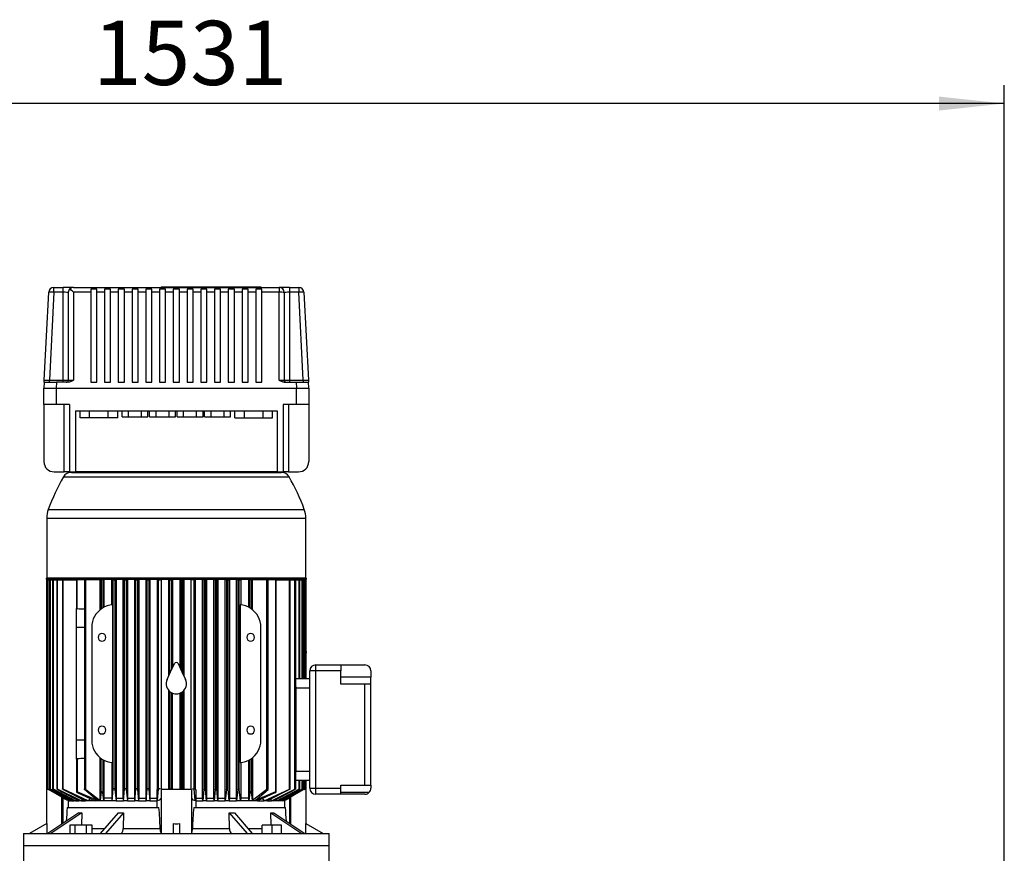
# Model space of a CAD drawing. Units: millimetres. Extents: x 4 to 416, y 4 to 293.
# Drawn here: x 246 to 300, y 114 to 160 of the extents above; entities that cross this region are included whole.
import ezdxf

# ---------------------------------------------------------------- set-up
doc = ezdxf.new("R2010")
doc.units = ezdxf.units.MM
doc.layers.add('SETHIGH', color=7, linetype='Continuous')
doc.styles.add('SLDTEXTSTYLE0', font='TXT', dxfattribs={"width": 0.75})
doc.dimstyles.new('SLDDIMSTYLE0', dxfattribs={"dimtxt": 3.5, "dimasz": 3.556, "dimexe": 0, "dimexo": 0.0625, "dimgap": 0.875, "dimtad": 1, "dimdec": 0, "dimlfac": 18, "dimrnd": 1e-09, "dimzin": 12, "dimdsep": 46, "dimtxsty": 'SLDTEXTSTYLE0', "dimsah": 1, "dimcen": 0.09, "dimadec": 0, "dimazin": 3, "dimtfac": 1, "dimtdec": 0, "dimtofl": 0, "dimtmove": 0, "dimatfit": 3, "dimfxl": 0, "dimfrac": 2, "dimtolj": 1, "dimtzin": 12, "dimarcsym": 0})

# ---------------------------------------------------------------- blocks, each defined once
blk = doc.blocks.new('_D_6')
at = {"layer": 'SETHIGH'}
for p, q in [((214.744, 78.577), (214.744, 155.941)), ((299.772, 106.201), (299.772, 155.941)), ((299.772, 154.941), (214.744, 154.941))]:
    blk.add_line(p, q, dxfattribs=at)
for points in [[(214.744, 154.941), (218.3, 154.56), (218.3, 155.322)], [(299.772, 154.941), (296.216, 155.322), (296.216, 154.56)]]:
    blk.add_solid(points, dxfattribs=at)
at = {"layer": 'SETHIGH', "insert": (250.073, 159.453), "char_height": 3.5, "attachment_point": 1, "style": 'SLDTEXTSTYLE0'}
blk.add_mtext('1531', dxfattribs=at)

msp = doc.modelspace()

# ---------------------------------------------------------------- linework, layer by layer
at = {"color": 7, "linetype": 'Continuous', "lineweight": 25}
for p, q in [((247.416, 139.849), (247.659, 144.647)), ((247.936, 144.647), (247.694, 139.849)), ((247.936, 144.647), (247.936, 144.91)), ((247.936, 144.91), (248.45, 144.91)), ((248.45, 144.647), (247.936, 144.647)), ((248.45, 144.647), (248.45, 144.91)), ((249.005, 144.91), (248.45, 144.91)), ((248.45, 139.849), (248.45, 144.647)), ((248.728, 139.855), (248.728, 144.633)), ((249.005, 144.91), (260.228, 144.91)), ((249.005, 144.647), (249.005, 139.849)), ((249.95, 144.647), (249.005, 144.647)), ((250.283, 144.816), (249.95, 144.816)), ((249.95, 144.816), (249.95, 144.647)), ((249.95, 144.647), (249.95, 139.744)), ((250.283, 144.647), (250.283, 144.816)), ((250.283, 139.744), (250.283, 144.647)), ((250.7, 144.647), (250.283, 144.647)), ((251.033, 144.816), (250.7, 144.816)), ((250.7, 144.816), (250.7, 144.647)), ((250.7, 144.647), (250.7, 139.744)), ((251.033, 144.647), (251.033, 144.816)), ((251.033, 139.744), (251.033, 144.647)), ((251.45, 144.647), (251.033, 144.647)), ((251.783, 144.816), (251.45, 144.816)), ((251.45, 144.816), (251.45, 144.647)), ((251.45, 144.647), (251.45, 139.744)), ((251.783, 144.647), (251.783, 144.816)), ((251.783, 139.744), (251.783, 144.647)), ((252.2, 144.647), (251.783, 144.647)), ((252.533, 144.816), (252.2, 144.816)), ((252.2, 144.816), (252.2, 144.647)), ((252.2, 144.647), (252.2, 139.744)), ((252.533, 144.647), (252.533, 144.816)), ((252.533, 139.744), (252.533, 144.647)), ((252.95, 144.647), (252.533, 144.647)), ((253.283, 144.816), (252.95, 144.816)), ((252.95, 144.816), (252.95, 144.647)), ((252.95, 144.647), (252.95, 139.744)), ((253.283, 144.647), (253.283, 144.816)), ((253.283, 139.744), (253.283, 144.647)), ((253.7, 144.647), (253.283, 144.647)), ((254.033, 144.816), (253.7, 144.816)), ((253.7, 144.816), (253.7, 144.647)), ((253.7, 144.647), (253.7, 139.744)), ((253.783, 144.938), (253.783, 144.91)), ((253.783, 144.938), (259.228, 144.938)), ((254.033, 144.647), (254.033, 144.816)), ((254.033, 139.744), (254.033, 144.647)), ((254.45, 144.647), (254.033, 144.647)), ((254.351, 144.941), (254.351, 144.938)), ((254.351, 144.941), (256.735, 144.941)), ((254.783, 144.816), (254.45, 144.816)), ((254.45, 144.816), (254.45, 144.647)), ((254.45, 144.647), (254.45, 139.744)), ((254.783, 144.647), (254.783, 144.816)), ((254.783, 139.744), (254.783, 144.647)), ((255.2, 144.647), (254.783, 144.647)), ((255.533, 144.816), (255.2, 144.816)), ((255.2, 144.816), (255.2, 144.647)), ((255.2, 144.647), (255.2, 139.744)), ((255.533, 144.647), (255.533, 144.816)), ((255.533, 139.744), (255.533, 144.647)), ((255.95, 144.647), (255.533, 144.647)), ((256.283, 144.816), (255.95, 144.816)), ((255.95, 144.816), (255.95, 144.647)), ((255.95, 144.647), (255.95, 139.744)), ((256.283, 144.647), (256.283, 144.816)), ((256.283, 139.744), (256.283, 144.647)), ((256.7, 144.647), (256.283, 144.647)), ((257.033, 144.816), (256.7, 144.816)), ((256.7, 144.816), (256.7, 144.647)), ((256.7, 144.647), (256.7, 139.744)), ((256.735, 144.941), (256.735, 144.938)), ((257.033, 144.647), (257.033, 144.816)), ((257.033, 139.744), (257.033, 144.647)), ((257.45, 144.647), (257.033, 144.647)), ((257.783, 144.816), (257.45, 144.816)), ((257.45, 144.816), (257.45, 144.647)), ((257.45, 144.647), (257.45, 139.744)), ((257.783, 144.647), (257.783, 144.816)), ((257.783, 139.744), (257.783, 144.647)), ((258.2, 144.647), (257.783, 144.647)), ((258.533, 144.816), (258.2, 144.816)), ((258.2, 144.816), (258.2, 144.647)), ((258.2, 144.647), (258.2, 139.744)), ((258.533, 144.647), (258.533, 144.816)), ((258.533, 139.744), (258.533, 144.647)), ((258.95, 144.647), (258.533, 144.647)), ((259.283, 144.816), (258.95, 144.816)), ((258.95, 144.816), (258.95, 144.647)), ((258.95, 144.647), (258.95, 139.744)), ((259.228, 144.938), (259.228, 144.91)), ((259.283, 144.647), (259.283, 144.816)), ((259.283, 139.744), (259.283, 144.647)), ((260.228, 144.647), (259.283, 144.647)), ((260.228, 144.91), (260.228, 144.647)), ((260.783, 144.91), (260.228, 144.91)), ((260.228, 139.849), (260.228, 144.647)), ((260.505, 144.633), (260.505, 139.855)), ((260.783, 144.91), (260.783, 144.647)), ((260.783, 144.91), (261.297, 144.91)), ((260.783, 144.647), (260.783, 139.849)), ((261.297, 144.647), (260.783, 144.647)), ((261.297, 144.91), (261.297, 144.647)), ((261.539, 139.849), (261.297, 144.647)), ((261.574, 144.647), (261.817, 139.849)), ((247.411, 139.744), (247.394, 139.41)), ((247.694, 139.744), (247.694, 139.849)), ((247.694, 139.849), (248.45, 139.849)), ((248.077, 139.744), (248.061, 139.41)), ((248.739, 139.744), (248.077, 139.744)), ((248.45, 139.744), (248.45, 139.849)), ((249.95, 139.744), (250.283, 139.744)), ((250.7, 139.744), (251.033, 139.744)), ((251.45, 139.744), (251.783, 139.744)), ((252.2, 139.744), (252.533, 139.744)), ((252.95, 139.744), (253.283, 139.744)), ((253.7, 139.744), (254.033, 139.744)), ((254.45, 139.744), (254.783, 139.744)), ((255.2, 139.744), (255.533, 139.744)), ((255.95, 139.744), (256.283, 139.744)), ((256.7, 139.744), (257.033, 139.744)), ((257.45, 139.744), (257.783, 139.744)), ((258.2, 139.744), (258.533, 139.744)), ((258.95, 139.744), (259.283, 139.744)), ((260.494, 139.744), (261.156, 139.744)), ((260.783, 139.849), (260.783, 139.744)), ((260.783, 139.849), (261.539, 139.849)), ((261.156, 139.744), (261.172, 139.41)), ((261.539, 139.849), (261.539, 139.744)), ((261.839, 139.41), (261.822, 139.744)), ((247.394, 138.521), (247.394, 139.41)), ((248.061, 139.41), (261.172, 139.41)), ((248.061, 139.41), (248.061, 138.521)), ((261.172, 138.521), (261.172, 139.41)), ((261.839, 139.41), (261.839, 138.521)), ((248.061, 138.521), (247.394, 138.521)), ((247.394, 138.521), (247.394, 135.41)), ((248.783, 138.521), (248.061, 138.521)), ((248.505, 134.855), (248.505, 138.521)), ((248.783, 138.521), (248.783, 134.855)), ((249.117, 138.188), (260.117, 138.188)), ((249.117, 138.188), (249.117, 134.855)), ((249.368, 137.799), (249.368, 138.188)), ((249.881, 137.799), (249.881, 138.188)), ((250.908, 137.799), (250.908, 138.188)), ((251.421, 137.799), (251.421, 138.188)), ((251.661, 137.855), (251.661, 138.188)), ((252.014, 137.855), (252.014, 138.188)), ((252.719, 137.855), (252.719, 138.188)), ((253.072, 137.855), (253.072, 138.188)), ((253.161, 137.855), (253.161, 138.188)), ((253.514, 137.855), (253.514, 138.188)), ((254.219, 137.855), (254.219, 138.188)), ((254.572, 137.855), (254.572, 138.188)), ((254.661, 137.855), (254.661, 138.188)), ((255.014, 137.855), (255.014, 138.188)), ((255.719, 137.855), (255.719, 138.188)), ((256.072, 137.855), (256.072, 138.188)), ((256.161, 137.855), (256.161, 138.188)), ((256.514, 137.855), (256.514, 138.188)), ((257.219, 137.855), (257.219, 138.188)), ((257.572, 137.855), (257.572, 138.188)), ((257.812, 137.799), (257.812, 138.188)), ((258.326, 137.799), (258.326, 138.188)), ((259.352, 137.799), (259.352, 138.188)), ((259.865, 137.799), (259.865, 138.188)), ((260.117, 138.188), (260.117, 134.855)), ((261.172, 138.521), (260.45, 138.521)), ((260.45, 138.521), (260.45, 134.855)), ((260.728, 138.521), (260.728, 134.855)), ((261.839, 138.521), (261.172, 138.521)), ((261.839, 138.521), (261.839, 135.41)), ((249.881, 137.799), (249.368, 137.799)), ((250.908, 137.799), (249.881, 137.799)), ((251.421, 137.799), (250.908, 137.799)), ((251.661, 137.855), (252.014, 137.855)), ((252.014, 137.855), (252.719, 137.855)), ((252.719, 137.855), (253.072, 137.855)), ((253.161, 137.855), (253.514, 137.855)), ((253.514, 137.855), (254.219, 137.855)), ((254.219, 137.855), (254.572, 137.855)), ((254.661, 137.855), (255.014, 137.855)), ((255.014, 137.855), (255.719, 137.855)), ((255.719, 137.855), (256.072, 137.855)), ((256.161, 137.855), (256.514, 137.855)), ((256.514, 137.855), (257.219, 137.855)), ((257.219, 137.855), (257.572, 137.855)), ((257.812, 137.799), (258.326, 137.799)), ((258.326, 137.799), (259.352, 137.799)), ((259.352, 137.799), (259.865, 137.799)), ((247.95, 134.855), (248.505, 134.855)), ((248.783, 134.855), (248.505, 134.855)), ((248.783, 134.855), (249.117, 134.855)), ((248.893, 134.827), (260.34, 134.827)), ((260.117, 134.855), (249.117, 134.855)), ((260.117, 134.855), (260.45, 134.855)), ((260.728, 134.855), (260.45, 134.855)), ((260.728, 134.855), (261.283, 134.855)), ((247.553, 132.328), (247.553, 129.071)), ((261.68, 129.071), (261.68, 132.328)), ((247.525, 129.044), (247.525, 128.994)), ((261.708, 129.044), (247.525, 129.044)), ((247.525, 128.994), (254.617, 128.994)), ((247.54, 128.966), (247.54, 117.568)), ((247.582, 128.966), (247.54, 128.966)), ((247.582, 117.545), (247.582, 128.966)), ((247.582, 128.966), (247.594, 128.966)), ((247.594, 128.966), (247.594, 117.568)), ((247.636, 128.966), (247.594, 128.966)), ((247.636, 117.547), (247.636, 128.966)), ((247.636, 128.966), (247.704, 128.966)), ((247.704, 128.966), (247.704, 117.567)), ((247.746, 128.966), (247.704, 128.966)), ((247.746, 117.549), (247.746, 128.966)), ((247.746, 128.966), (247.872, 128.966)), ((247.872, 128.966), (247.872, 117.566)), ((247.914, 128.966), (247.872, 128.966)), ((247.914, 117.551), (247.914, 128.966)), ((247.914, 128.966), (248.103, 128.966)), ((248.103, 128.966), (248.103, 117.566)), ((248.145, 128.966), (248.103, 128.966)), ((248.145, 117.554), (248.145, 128.966)), ((248.145, 128.966), (248.404, 128.966)), ((248.404, 128.966), (248.404, 117.564)), ((248.446, 128.966), (248.404, 128.966)), ((248.446, 117.556), (248.446, 128.966)), ((248.446, 128.966), (249.172, 128.966)), ((248.755, 128.994), (248.755, 128.966)), ((249.172, 128.966), (249.172, 127.407)), ((249.214, 128.966), (249.172, 128.966)), ((249.214, 127.377), (249.214, 128.966)), ((249.603, 128.966), (249.214, 128.966)), ((249.603, 128.966), (249.603, 117.554)), ((249.677, 128.966), (249.603, 128.966)), ((249.677, 117.537), (249.677, 128.966)), ((250.459, 128.966), (249.677, 128.966)), ((250.459, 127.333), (250.459, 128.966)), ((250.517, 128.966), (250.459, 128.966)), ((250.517, 128.966), (250.517, 127.377)), ((250.605, 128.966), (250.517, 128.966)), ((250.605, 128.966), (250.605, 127.435)), ((250.662, 128.966), (250.605, 128.966)), ((250.662, 128.966), (250.662, 127.466)), ((251.103, 127.598), (251.103, 128.966)), ((251.103, 128.966), (251.18, 128.966)), ((251.18, 117.556), (251.18, 128.966)), ((251.18, 128.966), (251.269, 128.966)), ((251.269, 128.966), (251.269, 117.531)), ((251.338, 128.966), (251.269, 128.966)), ((251.338, 128.966), (251.338, 117.049)), ((251.725, 117.049), (251.725, 128.966)), ((251.725, 128.966), (251.797, 128.966)), ((251.797, 128.966), (251.886, 128.966)), ((251.797, 117.554), (251.797, 128.966)), ((251.886, 128.966), (251.886, 117.533)), ((251.951, 128.966), (251.886, 128.966)), ((251.951, 128.966), (251.951, 117.049)), ((252.346, 117.049), (252.346, 128.966)), ((252.346, 128.966), (252.414, 128.966)), ((252.414, 128.966), (252.503, 128.966)), ((252.414, 117.551), (252.414, 128.966)), ((252.503, 128.966), (252.503, 117.536)), ((252.566, 128.966), (252.503, 128.966)), ((252.566, 128.966), (252.566, 117.049)), ((252.965, 117.049), (252.965, 128.966)), ((252.965, 128.966), (253.03, 128.966)), ((253.03, 128.966), (253.119, 128.966)), ((253.03, 117.549), (253.03, 128.966)), ((253.119, 128.966), (253.119, 117.538)), ((253.181, 128.966), (253.119, 128.966)), ((253.181, 128.966), (253.181, 117.049)), ((253.584, 117.521), (253.584, 128.966)), ((253.584, 128.966), (253.647, 128.966)), ((253.647, 117.547), (253.647, 128.966)), ((253.647, 128.966), (253.736, 128.966)), ((253.798, 128.966), (253.736, 128.966)), ((253.798, 128.966), (253.798, 117.521)), ((254.202, 123.724), (254.202, 128.966)), ((254.202, 128.966), (254.264, 128.966)), ((254.264, 128.966), (254.353, 128.966)), ((254.264, 123.857), (254.264, 128.966)), ((254.353, 128.966), (254.353, 124.048)), ((254.414, 128.966), (254.353, 128.966)), ((254.414, 128.966), (254.414, 124.18)), ((254.617, 128.994), (261.708, 128.994)), ((254.819, 124.18), (254.819, 128.966)), ((254.88, 128.966), (254.819, 128.966)), ((254.88, 128.966), (254.88, 124.048)), ((254.969, 128.966), (254.88, 128.966)), ((254.969, 123.857), (254.969, 128.966)), ((254.969, 128.966), (255.032, 128.966)), ((255.032, 128.966), (255.032, 123.724)), ((255.435, 117.521), (255.435, 128.966)), ((255.497, 128.966), (255.435, 128.966)), ((255.586, 128.966), (255.497, 128.966)), ((255.586, 117.547), (255.586, 128.966)), ((255.586, 128.966), (255.649, 128.966)), ((255.649, 128.966), (255.649, 117.521)), ((256.052, 117.049), (256.052, 128.966)), ((256.114, 128.966), (256.052, 128.966)), ((256.114, 128.966), (256.114, 117.538)), ((256.203, 128.966), (256.114, 128.966)), ((256.203, 117.549), (256.203, 128.966)), ((256.203, 128.966), (256.268, 128.966)), ((256.268, 128.966), (256.268, 117.049)), ((256.667, 117.049), (256.667, 128.966)), ((256.73, 128.966), (256.667, 128.966)), ((256.819, 128.966), (256.73, 128.966)), ((256.73, 128.966), (256.73, 117.536)), ((256.819, 117.551), (256.819, 128.966)), ((256.819, 128.966), (256.887, 128.966)), ((256.887, 128.966), (256.887, 117.049)), ((257.282, 117.049), (257.282, 128.966)), ((257.347, 128.966), (257.282, 128.966)), ((257.436, 128.966), (257.347, 128.966)), ((257.347, 128.966), (257.347, 117.533)), ((257.436, 117.554), (257.436, 128.966)), ((257.436, 128.966), (257.508, 128.966)), ((257.508, 128.966), (257.508, 117.049)), ((257.895, 117.049), (257.895, 128.966)), ((257.964, 128.966), (257.895, 128.966)), ((257.964, 128.966), (257.964, 117.531)), ((258.053, 128.966), (257.964, 128.966)), ((258.053, 117.556), (258.053, 128.966)), ((258.053, 128.966), (258.13, 128.966)), ((258.13, 128.966), (258.13, 127.598)), ((258.571, 127.466), (258.571, 128.966)), ((258.628, 128.966), (258.571, 128.966)), ((258.628, 127.435), (258.628, 128.966)), ((258.716, 128.966), (258.628, 128.966)), ((258.716, 127.377), (258.716, 128.966)), ((258.774, 128.966), (258.716, 128.966)), ((258.774, 127.333), (258.774, 128.966)), ((259.556, 128.966), (258.774, 128.966)), ((259.556, 117.537), (259.556, 128.966)), ((259.63, 128.966), (259.556, 128.966)), ((259.63, 117.554), (259.63, 128.966)), ((260.019, 128.966), (259.63, 128.966)), ((260.019, 128.966), (260.019, 117.394)), ((260.061, 128.966), (260.019, 128.966)), ((260.061, 117.398), (260.061, 128.966)), ((260.061, 128.966), (260.787, 128.966)), ((260.478, 128.966), (260.478, 128.994)), ((260.787, 117.556), (260.787, 128.966)), ((260.787, 128.966), (260.829, 128.966)), ((260.829, 117.564), (260.829, 128.966)), ((260.829, 128.966), (261.088, 128.966)), ((261.088, 117.554), (261.088, 128.966)), ((261.088, 128.966), (261.13, 128.966)), ((261.13, 123.127), (261.13, 128.966)), ((261.13, 128.966), (261.319, 128.966)), ((261.319, 123.577), (261.319, 128.966)), ((261.319, 128.966), (261.361, 128.966)), ((261.361, 123.577), (261.361, 128.966)), ((261.361, 128.966), (261.487, 128.966)), ((261.487, 123.577), (261.487, 128.966)), ((261.487, 128.966), (261.529, 128.966)), ((261.529, 123.577), (261.529, 128.966)), ((261.529, 128.966), (261.597, 128.966)), ((261.597, 123.577), (261.597, 128.966)), ((261.597, 128.966), (261.639, 128.966)), ((261.639, 123.577), (261.639, 128.966)), ((261.639, 128.966), (261.651, 128.966)), ((261.651, 126.08), (261.651, 128.966)), ((261.651, 128.966), (261.693, 128.966)), ((261.693, 126.175), (261.693, 128.966)), ((261.708, 128.994), (261.708, 129.044)), ((249.172, 126.383), (249.172, 127.407)), ((251.142, 127.602), (251.142, 118.997)), ((258.091, 127.602), (258.091, 118.997)), ((249.172, 120.216), (249.172, 126.383)), ((250.005, 126.383), (250.005, 120.216)), ((259.228, 120.216), (259.228, 126.383)), ((261.694, 126.684), (261.693, 126.684)), ((261.694, 126.62), (261.694, 126.684)), ((261.694, 126.175), (261.694, 126.62)), ((261.639, 126.078), (261.651, 126.08)), ((261.694, 125.756), (261.694, 126.175)), ((261.694, 125.059), (261.694, 125.756)), ((261.651, 123.577), (261.651, 125.092)), ((261.693, 123.577), (261.693, 125.059)), ((261.693, 124.966), (261.694, 124.966)), ((261.694, 125.059), (261.694, 124.966)), ((254.308, 123.953), (254.516, 124.398)), ((254.717, 124.398), (254.925, 123.953)), ((262.228, 124.229), (262.228, 124.327)), ((262.228, 124.327), (263.589, 124.327)), ((262.228, 123.994), (262.228, 124.229)), ((263.589, 124.327), (263.589, 123.994)), ((263.589, 124.327), (264.894, 124.327)), ((254.113, 123.534), (254.308, 123.953)), ((254.925, 123.953), (255.12, 123.534)), ((261.13, 123.577), (261.894, 123.577)), ((262.228, 123.994), (261.894, 123.994)), ((261.894, 117.605), (261.894, 123.994)), ((262.228, 117.605), (262.228, 123.994)), ((263.589, 123.994), (262.228, 123.994)), ((263.589, 123.275), (263.589, 123.994)), ((265.228, 123.664), (263.589, 123.664)), ((265.228, 123.994), (265.228, 123.664)), ((265.228, 123.275), (265.228, 123.664)), ((261.13, 123.127), (261.13, 123.077)), ((261.13, 123.077), (261.13, 118.521)), ((261.13, 123.077), (261.894, 123.077)), ((264.894, 123.275), (263.589, 123.275)), ((264.894, 117.768), (264.894, 123.275)), ((265.228, 123.275), (264.894, 123.275)), ((265.228, 117.768), (265.228, 123.275)), ((254.202, 117.521), (254.202, 122.93)), ((254.264, 117.545), (254.264, 122.87)), ((254.353, 117.543), (254.353, 122.81)), ((254.414, 117.521), (254.414, 122.782)), ((254.819, 117.521), (254.819, 122.782)), ((254.88, 122.81), (254.88, 117.543)), ((254.969, 117.545), (254.969, 122.87)), ((255.032, 122.93), (255.032, 117.521)), ((249.172, 119.192), (249.172, 120.216)), ((249.214, 119.222), (249.214, 117.394)), ((250.459, 116.931), (250.459, 119.266)), ((250.517, 117.394), (250.517, 119.222)), ((258.716, 117.394), (258.716, 119.222)), ((258.774, 119.266), (258.774, 116.931)), ((249.172, 119.192), (249.172, 117.398)), ((250.605, 119.164), (250.605, 117.363)), ((250.662, 119.133), (250.662, 117.049)), ((251.103, 119), (251.103, 117.049)), ((258.13, 119), (258.13, 117.049)), ((258.571, 117.049), (258.571, 119.133)), ((258.628, 117.363), (258.628, 119.164)), ((261.13, 118.471), (261.13, 118.521)), ((261.13, 118.521), (261.894, 118.521)), ((261.13, 117.566), (261.13, 118.471)), ((261.894, 118.021), (261.13, 118.021)), ((261.319, 117.551), (261.319, 118.021)), ((261.361, 117.566), (261.361, 118.021)), ((261.487, 117.549), (261.487, 118.021)), ((261.529, 117.567), (261.529, 118.021)), ((261.597, 117.547), (261.597, 118.021)), ((261.639, 117.567), (261.639, 118.021)), ((261.651, 117.545), (261.651, 118.021)), ((261.693, 117.568), (261.693, 118.021)), ((261.894, 117.605), (262.228, 117.605)), ((262.228, 117.605), (263.589, 117.605)), ((262.228, 117.369), (262.228, 117.605)), ((263.589, 117.768), (264.894, 117.768)), ((263.589, 117.605), (263.589, 117.768)), ((263.589, 117.271), (263.589, 117.605)), ((264.894, 117.768), (265.228, 117.768)), ((265.228, 117.768), (265.228, 117.605)), ((247.533, 117.521), (247.533, 115.662)), ((247.662, 117.521), (247.533, 117.521)), ((247.623, 117.521), (247.582, 117.545)), ((247.582, 117.543), (247.619, 117.521)), ((248.704, 116.943), (247.636, 117.547)), ((247.636, 117.54), (248.479, 117.054)), ((248.905, 116.91), (247.746, 117.549)), ((247.746, 117.538), (248.849, 116.91)), ((249.121, 116.91), (247.914, 117.551)), ((247.914, 117.536), (249.039, 116.91)), ((249.42, 116.91), (248.145, 117.554)), ((248.145, 117.533), (249.305, 116.91)), ((249.817, 116.91), (248.446, 117.556)), ((248.446, 117.531), (249.661, 116.91)), ((250.318, 116.931), (249.214, 117.394)), ((249.214, 117.363), (250.183, 116.91)), ((250.318, 116.931), (249.614, 117.537)), ((249.677, 117.537), (250.459, 116.931)), ((250.517, 117.394), (250.459, 116.931)), ((250.656, 116.91), (250.605, 117.363)), ((251.109, 116.91), (251.18, 117.556)), ((251.269, 117.531), (251.333, 116.91)), ((251.73, 116.91), (251.797, 117.554)), ((251.886, 117.533), (251.947, 116.91)), ((252.351, 116.91), (252.414, 117.551)), ((252.503, 117.536), (252.562, 116.91)), ((252.97, 116.91), (253.03, 117.549)), ((253.119, 117.538), (253.177, 116.91)), ((253.59, 117.521), (253.555, 117.521)), ((253.555, 117.521), (253.555, 116.549)), ((253.591, 116.943), (253.647, 117.547)), ((253.783, 117.521), (253.783, 115.139)), ((255.45, 117.521), (253.783, 117.521)), ((254.264, 117.545), (254.262, 117.521)), ((254.353, 117.543), (254.355, 117.521)), ((254.88, 117.543), (254.879, 117.521)), ((254.971, 117.521), (254.969, 117.545)), ((255.45, 117.521), (255.45, 115.139)), ((255.642, 116.943), (255.586, 117.547)), ((255.643, 117.521), (255.678, 117.521)), ((255.678, 117.521), (255.678, 116.549)), ((256.114, 117.538), (256.056, 116.91)), ((256.263, 116.91), (256.203, 117.549)), ((256.73, 117.536), (256.672, 116.91)), ((256.882, 116.91), (256.819, 117.551)), ((257.347, 117.533), (257.286, 116.91)), ((257.503, 116.91), (257.436, 117.554)), ((257.964, 117.531), (257.9, 116.91)), ((258.124, 116.91), (258.053, 117.556)), ((258.628, 117.363), (258.577, 116.91)), ((258.774, 116.931), (258.716, 117.394)), ((259.556, 117.537), (258.774, 116.931)), ((258.915, 116.931), (259.619, 117.537)), ((260.019, 117.394), (258.915, 116.931)), ((260.019, 117.363), (259.05, 116.91)), ((259.416, 116.91), (260.787, 117.556)), ((260.787, 117.531), (259.572, 116.91)), ((259.813, 116.91), (261.088, 117.554)), ((259.928, 116.91), (261.088, 117.533)), ((261.319, 117.551), (260.112, 116.91)), ((260.194, 116.91), (261.319, 117.536)), ((261.487, 117.549), (260.328, 116.91)), ((260.384, 116.91), (261.487, 117.538)), ((260.53, 116.943), (261.597, 117.547)), ((261.597, 117.54), (260.754, 117.054)), ((261.7, 117.521), (261.565, 117.521)), ((261.651, 117.545), (261.61, 117.521)), ((261.615, 117.521), (261.651, 117.543)), ((261.7, 115.662), (261.7, 117.521)), ((262.228, 117.271), (262.228, 117.369)), ((263.589, 117.271), (262.228, 117.271)), ((263.589, 117.379), (265.139, 117.379)), ((264.894, 117.271), (263.589, 117.271)), ((248.664, 116.549), (253.667, 116.549)), ((248.762, 116.91), (248.704, 116.943)), ((248.711, 116.989), (248.711, 116.549)), ((248.711, 116.921), (248.729, 116.91)), ((248.762, 116.91), (248.729, 116.91)), ((248.784, 116.947), (248.762, 116.91)), ((248.762, 116.91), (248.849, 116.91)), ((248.905, 116.91), (248.849, 116.91)), ((248.94, 116.965), (248.905, 116.91)), ((248.905, 116.91), (249.039, 116.91)), ((249.121, 116.91), (249.039, 116.91)), ((249.169, 116.983), (249.121, 116.91)), ((249.121, 116.91), (249.305, 116.91)), ((249.42, 116.91), (249.305, 116.91)), ((249.484, 117.001), (249.42, 116.91)), ((249.42, 116.91), (249.661, 116.91)), ((249.817, 116.91), (249.661, 116.91)), ((249.915, 117.036), (249.817, 116.91)), ((250.183, 116.91), (249.817, 116.91)), ((250.656, 116.91), (250.183, 116.91)), ((250.662, 117.049), (250.656, 116.91)), ((251.109, 116.91), (250.656, 116.91)), ((251.103, 117.049), (250.662, 117.049)), ((251.103, 117.049), (251.109, 116.91)), ((251.333, 116.91), (251.109, 116.91)), ((251.338, 117.049), (251.333, 116.91)), ((251.333, 116.91), (251.73, 116.91)), ((251.338, 117.049), (251.725, 117.049)), ((251.725, 117.049), (251.73, 116.91)), ((251.947, 116.91), (251.73, 116.91)), ((251.951, 117.049), (251.947, 116.91)), ((251.947, 116.91), (252.351, 116.91)), ((251.951, 117.049), (252.346, 117.049)), ((252.346, 117.049), (252.351, 116.91)), ((252.562, 116.91), (252.351, 116.91)), ((252.566, 117.049), (252.562, 116.91)), ((252.562, 116.91), (252.97, 116.91)), ((252.566, 117.049), (252.965, 117.049)), ((252.965, 117.049), (252.97, 116.91)), ((253.177, 116.91), (252.97, 116.91)), ((253.181, 117.049), (253.177, 116.91)), ((253.177, 116.91), (253.554, 116.91)), ((253.181, 117.049), (253.554, 117.049)), ((255.566, 116.549), (260.569, 116.549)), ((255.679, 117.049), (256.052, 117.049)), ((255.679, 116.91), (256.056, 116.91)), ((256.056, 116.91), (256.052, 117.049)), ((256.263, 116.91), (256.056, 116.91)), ((256.268, 117.049), (256.263, 116.91)), ((256.263, 116.91), (256.672, 116.91)), ((256.268, 117.049), (256.667, 117.049)), ((256.672, 116.91), (256.667, 117.049)), ((256.882, 116.91), (256.672, 116.91)), ((256.887, 117.049), (256.882, 116.91)), ((256.882, 116.91), (257.286, 116.91)), ((256.887, 117.049), (257.282, 117.049)), ((257.286, 116.91), (257.282, 117.049)), ((257.503, 116.91), (257.286, 116.91)), ((257.508, 117.049), (257.503, 116.91)), ((257.503, 116.91), (257.9, 116.91)), ((257.508, 117.049), (257.895, 117.049)), ((257.9, 116.91), (257.895, 117.049)), ((258.124, 116.91), (257.9, 116.91)), ((258.13, 117.049), (258.124, 116.91)), ((258.577, 116.91), (258.124, 116.91)), ((258.571, 117.049), (258.13, 117.049)), ((258.577, 116.91), (258.571, 117.049)), ((259.05, 116.91), (258.577, 116.91)), ((259.05, 116.91), (259.416, 116.91)), ((259.318, 117.036), (259.416, 116.91)), ((259.572, 116.91), (259.416, 116.91)), ((259.572, 116.91), (259.813, 116.91)), ((259.749, 117.001), (259.813, 116.91)), ((259.928, 116.91), (259.813, 116.91)), ((260.112, 116.91), (259.928, 116.91)), ((260.112, 116.91), (260.064, 116.983)), ((260.194, 116.91), (260.112, 116.91)), ((260.328, 116.91), (260.194, 116.91)), ((260.328, 116.91), (260.293, 116.965)), ((260.384, 116.91), (260.328, 116.91)), ((260.471, 116.91), (260.384, 116.91)), ((260.471, 116.91), (260.449, 116.947)), ((260.53, 116.943), (260.471, 116.91)), ((260.504, 116.91), (260.471, 116.91)), ((260.522, 116.921), (260.504, 116.91)), ((260.522, 116.989), (260.522, 116.549)), ((249.302, 116.264), (247.605, 115.133)), ((249.469, 116.264), (247.772, 115.133)), ((249.469, 116.264), (249.438, 115.577)), ((251.452, 116.264), (250.472, 115.133)), ((251.741, 116.264), (250.761, 115.133)), ((251.741, 116.264), (251.718, 115.396)), ((257.492, 116.264), (258.472, 115.133)), ((257.515, 115.396), (257.492, 116.264)), ((257.781, 116.264), (258.761, 115.133)), ((259.796, 115.577), (259.764, 116.264)), ((259.764, 116.264), (261.461, 115.133)), ((259.931, 116.264), (261.628, 115.133)), ((247.55, 115.672), (246.617, 115.133)), ((247.55, 115.672), (247.55, 115.133)), ((248.802, 115.577), (248.802, 115.133)), ((249.107, 115.577), (248.802, 115.577)), ((249.107, 115.133), (249.107, 115.577)), ((249.716, 115.577), (249.107, 115.577)), ((249.716, 115.133), (249.716, 115.577)), ((250.021, 115.577), (249.716, 115.577)), ((250.021, 115.133), (250.021, 115.577)), ((254.45, 115.672), (254.45, 115.133)), ((254.783, 115.672), (254.783, 115.133)), ((259.822, 115.577), (259.294, 115.577)), ((259.294, 115.133), (259.294, 115.577)), ((259.822, 115.577), (259.822, 115.133)), ((260.349, 115.577), (259.822, 115.577)), ((260.349, 115.133), (260.349, 115.577)), ((261.683, 115.133), (261.683, 115.672)), ((261.683, 115.672), (262.617, 115.133)), ((246.283, 115.133), (246.283, 114.466)), ((246.283, 115.133), (262.95, 115.133)), ((251.718, 115.396), (253.736, 115.396)), ((255.497, 115.396), (257.515, 115.396)), ((262.95, 114.466), (262.95, 115.133)), ((246.283, 114.466), (246.283, 113.633)), ((262.95, 114.466), (246.283, 114.466)), ((262.95, 113.633), (262.95, 114.466))]:
    msp.add_line(p, q, dxfattribs=at)
at = {"color": 8, "linetype": 'Continuous', "lineweight": 25}
for p, q in [((248.465, 134.58), (260.768, 134.58)), ((247.636, 132.8), (261.598, 132.8)), ((247.553, 132.328), (261.68, 132.328)), ((247.553, 129.071), (254.617, 129.071)), ((254.617, 129.071), (261.68, 129.071)), ((249.172, 126.383), (249.603, 126.383)), ((261.693, 126.62), (261.694, 126.62)), ((261.639, 125.756), (261.694, 125.756)), ((249.603, 120.216), (249.172, 120.216)), ((248.367, 115.64), (248.367, 117.119)), ((248.438, 115.688), (248.438, 117.078)), ((260.795, 117.078), (260.795, 115.688)), ((260.867, 115.64), (260.867, 117.119)), ((250.021, 115.396), (250.7, 115.396)), ((258.533, 115.396), (259.294, 115.396))]:
    msp.add_line(p, q, dxfattribs=at)
at = {"color": 7, "linetype": 'Continuous', "lineweight": 25, "flags": 128}
for points in [[(249.172, 119.192), (249.176, 119.204), (249.187, 119.214), (249.199, 119.219), (249.211, 119.222), (249.214, 119.222)], [(247.54, 117.568), (247.54, 117.568), (247.542, 117.567), (247.548, 117.564), (247.557, 117.559), (247.57, 117.552), (247.582, 117.545)], [(247.595, 117.568), (247.594, 117.568), (247.597, 117.567), (247.603, 117.565), (247.612, 117.56), (247.625, 117.554), (247.636, 117.547)], [(247.746, 117.538), (247.727, 117.549), (247.714, 117.558), (247.706, 117.565), (247.704, 117.568), (247.707, 117.568), (247.714, 117.565), (247.723, 117.561), (247.735, 117.555), (247.746, 117.549)], [(247.914, 117.536), (247.896, 117.547), (247.882, 117.556), (247.874, 117.564), (247.872, 117.567), (247.876, 117.568), (247.882, 117.566), (247.892, 117.562), (247.904, 117.557), (247.914, 117.551)], [(248.145, 117.533), (248.127, 117.545), (248.113, 117.554), (248.105, 117.562), (248.103, 117.567), (248.107, 117.568), (248.114, 117.567), (248.124, 117.564), (248.136, 117.558), (248.145, 117.554)], [(248.446, 117.531), (248.427, 117.542), (248.414, 117.552), (248.406, 117.56), (248.404, 117.566), (248.408, 117.568), (248.416, 117.567), (248.425, 117.565), (248.437, 117.56), (248.446, 117.556)], [(249.214, 117.394), (249.2, 117.399), (249.187, 117.402), (249.179, 117.403), (249.174, 117.401), (249.172, 117.397), (249.175, 117.392), (249.182, 117.384), (249.194, 117.375), (249.21, 117.365), (249.214, 117.363)], [(249.614, 117.537), (249.604, 117.548), (249.603, 117.556), (249.608, 117.56), (249.617, 117.561), (249.627, 117.56), (249.639, 117.557), (249.653, 117.552), (249.666, 117.544), (249.677, 117.537)], [(250.605, 117.363), (250.601, 117.372), (250.592, 117.381), (250.577, 117.391), (250.56, 117.398), (250.544, 117.402), (250.532, 117.403), (250.524, 117.401), (250.518, 117.398), (250.517, 117.394)], [(251.269, 117.531), (251.264, 117.542), (251.253, 117.552), (251.238, 117.56), (251.221, 117.566), (251.206, 117.568), (251.195, 117.567), (251.187, 117.565), (251.182, 117.56), (251.18, 117.556)], [(251.886, 117.533), (251.881, 117.545), (251.87, 117.554), (251.854, 117.562), (251.838, 117.567), (251.824, 117.568), (251.813, 117.567), (251.804, 117.564), (251.799, 117.558), (251.797, 117.554)], [(252.503, 117.536), (252.497, 117.547), (252.486, 117.556), (252.471, 117.564), (252.455, 117.567), (252.441, 117.568), (252.43, 117.566), (252.421, 117.562), (252.416, 117.557), (252.414, 117.551)], [(253.119, 117.538), (253.114, 117.549), (253.103, 117.558), (253.087, 117.565), (253.072, 117.568), (253.059, 117.568), (253.047, 117.565), (253.039, 117.561), (253.033, 117.555), (253.03, 117.549)], [(253.736, 117.54), (253.731, 117.552), (253.719, 117.56), (253.704, 117.566), (253.689, 117.568), (253.676, 117.567), (253.665, 117.565), (253.656, 117.56), (253.649, 117.554), (253.647, 117.547)], [(254.264, 117.545), (254.268, 117.554), (254.278, 117.562), (254.292, 117.567), (254.306, 117.568), (254.319, 117.567), (254.331, 117.564), (254.341, 117.559), (254.349, 117.552), (254.353, 117.543)], [(254.88, 117.543), (254.886, 117.554), (254.897, 117.562), (254.912, 117.566), (254.926, 117.568), (254.939, 117.567), (254.951, 117.564), (254.96, 117.559), (254.967, 117.552), (254.969, 117.545)], [(255.497, 117.54), (255.503, 117.552), (255.514, 117.56), (255.529, 117.566), (255.544, 117.568), (255.557, 117.567), (255.568, 117.565), (255.577, 117.56), (255.584, 117.554), (255.586, 117.547)], [(256.114, 117.538), (256.119, 117.549), (256.13, 117.558), (256.146, 117.565), (256.161, 117.568), (256.174, 117.568), (256.186, 117.565), (256.194, 117.561), (256.201, 117.555), (256.203, 117.549)], [(256.73, 117.536), (256.736, 117.547), (256.747, 117.556), (256.762, 117.564), (256.778, 117.567), (256.792, 117.568), (256.803, 117.566), (256.812, 117.562), (256.817, 117.557), (256.819, 117.551)], [(257.347, 117.533), (257.353, 117.545), (257.364, 117.554), (257.379, 117.562), (257.395, 117.567), (257.409, 117.568), (257.421, 117.567), (257.429, 117.564), (257.434, 117.558), (257.436, 117.554)], [(257.964, 117.531), (257.969, 117.542), (257.98, 117.552), (257.996, 117.56), (258.012, 117.566), (258.027, 117.568), (258.038, 117.567), (258.046, 117.565), (258.051, 117.56), (258.053, 117.556)], [(258.716, 117.394), (258.713, 117.399), (258.706, 117.402), (258.695, 117.403), (258.683, 117.401), (258.671, 117.397), (258.657, 117.392), (258.644, 117.384), (258.634, 117.375), (258.628, 117.365), (258.628, 117.363)], [(259.619, 117.537), (259.629, 117.548), (259.63, 117.556), (259.625, 117.56), (259.617, 117.561), (259.606, 117.56), (259.594, 117.557), (259.581, 117.552), (259.567, 117.544), (259.556, 117.537)], [(260.019, 117.363), (260.035, 117.372), (260.048, 117.381), (260.058, 117.391), (260.061, 117.398), (260.058, 117.402), (260.05, 117.403), (260.041, 117.401), (260.029, 117.398), (260.019, 117.394)], [(260.787, 117.531), (260.806, 117.542), (260.819, 117.552), (260.827, 117.56), (260.829, 117.566), (260.825, 117.568), (260.817, 117.567), (260.808, 117.565), (260.796, 117.56), (260.787, 117.556)], [(261.088, 117.554), (261.103, 117.561), (261.116, 117.566), (261.125, 117.568), (261.129, 117.567), (261.129, 117.564), (261.126, 117.56), (261.119, 117.553), (261.107, 117.545), (261.091, 117.535), (261.088, 117.533)], [(261.319, 117.536), (261.338, 117.547), (261.351, 117.556), (261.359, 117.564), (261.361, 117.567), (261.357, 117.568), (261.351, 117.566), (261.341, 117.562), (261.329, 117.557), (261.319, 117.551)], [(261.487, 117.538), (261.506, 117.549), (261.519, 117.558), (261.527, 117.565), (261.529, 117.568), (261.526, 117.568), (261.52, 117.565), (261.51, 117.561), (261.498, 117.555), (261.487, 117.549)], [(261.597, 117.547), (261.613, 117.556), (261.627, 117.563), (261.635, 117.567), (261.639, 117.568), (261.638, 117.566), (261.633, 117.563), (261.625, 117.557), (261.613, 117.55), (261.597, 117.54)], [(261.651, 117.545), (261.667, 117.554), (261.681, 117.562), (261.69, 117.567), (261.693, 117.568), (261.692, 117.567), (261.687, 117.564), (261.678, 117.559), (261.667, 117.552), (261.651, 117.543)], [(251.579, 115.133), (251.625, 115.148), (251.666, 115.193), (251.697, 115.263), (251.715, 115.349), (251.718, 115.396)], [(253.783, 115.165), (253.777, 115.206), (253.762, 115.261), (253.745, 115.328), (253.736, 115.396)], [(255.497, 115.396), (255.488, 115.325), (255.471, 115.261), (255.456, 115.207), (255.452, 115.185), (255.45, 115.165)], [(257.515, 115.396), (257.525, 115.305), (257.55, 115.226), (257.587, 115.167), (257.631, 115.137), (257.654, 115.133)]]:
    msp.add_lwpolyline(points, dxfattribs=at)
at = {"color": 7, "linetype": 'Continuous', "lineweight": 25}
for centre, radius, start, end in [((247.936, 144.633), 0.278, 90, 177.1087), ((247.797, 143.268), 1.385, 84.254, 95.746), ((249.005, 144.633), 0.278, 133.5544, 180), ((249.005, 144.633), 0.278, 90, 133.5544), ((260.228, 144.633), 0.278, 0, 90), ((260.297, 143.259), 1.389, 81.3684, 92.8581), ((261.297, 144.633), 0.278, 2.8913, 90), ((261.436, 143.268), 1.385, 84.254, 95.746), ((248.617, 139.855), 0.111, 270, 0), ((260.617, 139.855), 0.111, 180, 270), ((247.95, 135.41), 0.556, 180, 270), ((261.283, 135.41), 0.556, 270, 0), ((248.893, 134.333), 0.494, 90, 149.9655), ((260.34, 134.333), 0.494, 30.0345, 90), ((258.128, 128.994), 11.161, 149.9655, 160.0611), ((251.105, 128.994), 11.161, 19.9389, 30.0345), ((248.936, 132.328), 1.383, 160.0611, 180), ((260.297, 132.328), 1.383, 360, 19.9389), ((247.525, 129.071), 0.0278, 270, 360), ((261.708, 129.071), 0.0278, 180, 270), ((249.21, 127.415), 0.0389, 192.3898, 276.1609), ((251.228, 126.383), 1.222, 123.0557, 180), ((251.228, 126.383), 1.222, 93.9971, 123.0557), ((258.005, 126.383), 1.222, 56.9443, 86.0029), ((258.005, 126.383), 1.222, 0, 56.9443), ((250.561, 125.827), 0.214, 90, 270), ((250.561, 125.827), 0.214, 270, 90), ((258.672, 125.827), 0.214, 90, 270), ((258.672, 125.827), 0.214, 270, 90), ((261.654, 125.052), 0.04, 10.1126, 93.8738), ((254.617, 124.351), 0.111, 25, 155), ((262.228, 123.994), 0.333, 90, 180), ((264.894, 123.994), 0.333, 0, 90), ((254.617, 123.299), 0.556, 155, 236.2893), ((254.617, 123.299), 0.556, 303.7107, 25), ((254.617, 123.299), 0.556, 236.2893, 303.7107), ((250.561, 120.771), 0.214, 90, 270), ((250.561, 120.771), 0.214, 270, 90), ((258.672, 120.771), 0.214, 90, 270), ((258.672, 120.771), 0.214, 270, 90), ((251.228, 120.216), 1.222, 180, 236.9443), ((258.005, 120.216), 1.222, 303.0557, 0), ((251.228, 120.216), 1.222, 236.9443, 266.0029), ((258.005, 120.216), 1.222, 273.9971, 303.0557), ((262.228, 117.605), 0.333, 180, 270), ((264.894, 117.605), 0.333, 317.3054, 360), ((248.174, 118.583), 1.196, 238.1369, 240.3767), ((247.83, 117.892), 0.401, 234.3674, 241.176), ((264.894, 117.605), 0.333, 270, 317.3054), ((249.265, 118.36), 1.524, 238.9571, 248.3211), ((340.968, 110.3), 92.516, 176.12665, 176.58718), ((253.603, 117.141), 0.198, 266.5072, 333.9699), ((232.192, 114.673), 21.557, 1.9218, 4.9935), ((255.63, 117.141), 0.198, 206.0179, 273.5291), ((277.041, 114.673), 21.557, 175.0065, 178.0782), ((259.968, 118.359), 1.523, 291.6752, 301.0471), ((168.265, 110.3), 92.516, 3.41282, 3.87335)]:
    msp.add_arc(centre, radius, start, end, dxfattribs=at)
for centre, major_axis, ratio, start_param, end_param in [((248.45, 144.633), (0.278, 0), 0.050441, 0, 1.570796), ((249.005, 144.633), (-0.278, 0.278), 0.025236, 4.73762, 5.497787), ((260.783, 144.633), (0.278, 0), 0.050441, 1.570796, 3.141593), ((247.695, 139.855), (0.278, 0.006), 0.02005, 3.140174, 4.708426), ((248.45, 139.855), (0.278, 0), 0.020176, 4.712389, 6.283185), ((249.005, 139.855), (0.278, 0), 0.020176, 3.141593, 4.712389), ((260.228, 139.855), (0.278, 0), 0.020176, 4.712389, 6.283185), ((260.783, 139.855), (0.278, 0), 0.020176, 3.141593, 4.712389), ((261.538, 139.855), (0.278, -0.006), 0.02005, 4.716352, 6.284604), ((235.647, 126.383), (23.321, 0), 0.052408, 0.929261, 0.949895), ((261.649, 126.175), (0, 0.0953), 0.466308, 3.193953, 4.712389), ((268.381, 125.521), (10.601, 0), 0.052408, 4.023036, 4.024522), ((235.647, 120.216), (23.321, 0), 0.052408, 5.33329, 5.353925), ((254.463, 119.649), (5.822, 3.116), 0.227663, 3.515294, 3.572159), ((254.528, 119.649), (5.782, 2.157), 0.451455, 3.993281, 4.050146), ((254.705, 119.649), (5.782, -2.157), 0.451455, 5.374632, 5.431497), ((254.77, 119.649), (5.822, -3.116), 0.227663, 5.852619, 5.909484), ((254.617, 116.143), (0.833, 0), 0.57735, 4.511031, 4.913747)]:
    msp.add_ellipse(centre, major_axis=major_axis, ratio=ratio, start_param=start_param, end_param=end_param, dxfattribs=at)
for points, knots in [([(247.411, 139.744), (247.411, 139.747), (247.412, 139.754), (247.414, 139.797), (247.416, 139.831), (247.416, 139.849), (247.416, 139.849)], [0, 0, 0, 0, 0.315814, 0.652922, 0.99729, 1, 1, 1, 1]), ([(247.411, 139.744), (247.414, 139.744), (247.418, 139.744), (247.458, 139.744), (247.519, 139.744), (247.603, 139.744), (247.704, 139.744), (247.82, 139.744), (247.946, 139.744), (248.033, 139.744), (248.077, 139.744)], [0, 0, 0, 0, 0.125063, 0.250084, 0.375034, 0.499999, 0.624926, 0.749916, 0.87492, 1, 1, 1, 1]), ([(249.005, 139.849), (249.005, 139.849), (248.977, 139.832), (248.921, 139.797), (248.833, 139.754), (248.77, 139.747), (248.739, 139.744)], [0, 0, 0, 0, 0.002706, 0.341356, 0.683842, 1, 1, 1, 1]), ([(260.494, 139.744), (260.463, 139.747), (260.4, 139.754), (260.312, 139.797), (260.256, 139.831), (260.228, 139.849), (260.228, 139.849)], [0, 0, 0, 0, 0.316155, 0.653081, 0.997294, 1, 1, 1, 1]), ([(261.156, 139.744), (261.2, 139.744), (261.287, 139.744), (261.413, 139.744), (261.529, 139.744), (261.63, 139.744), (261.714, 139.744), (261.775, 139.744), (261.815, 139.744), (261.82, 139.744), (261.822, 139.744)], [0, 0, 0, 0, 0.125061, 0.250084, 0.375035, 0.5, 0.624927, 0.749915, 0.874918, 1, 1, 1, 1]), ([(261.817, 139.849), (261.817, 139.849), (261.817, 139.832), (261.819, 139.797), (261.821, 139.754), (261.822, 139.747), (261.822, 139.744)], [0, 0, 0, 0, 0.00271, 0.341537, 0.684181, 1, 1, 1, 1]), ([(247.394, 139.41), (247.397, 139.411), (247.402, 139.414), (247.444, 139.416), (247.506, 139.417), (247.587, 139.417), (247.685, 139.417), (247.798, 139.416), (247.925, 139.414), (248.015, 139.411), (248.06, 139.41)], [0, 0, 0, 0, 0.130124, 0.256829, 0.38012, 0.499999, 0.619888, 0.743181, 0.869885, 1, 1, 1, 1]), ([(261.173, 139.41), (261.218, 139.411), (261.308, 139.414), (261.435, 139.416), (261.548, 139.417), (261.646, 139.417), (261.727, 139.417), (261.789, 139.416), (261.831, 139.414), (261.836, 139.411), (261.839, 139.41)], [0, 0, 0, 0, 0.1301233, 0.2568285, 0.3801187, 0.5000007, 0.619888, 0.743181, 0.8698854, 1, 1, 1, 1])]:
    msp.add_open_spline(points, degree=3, knots=knots, dxfattribs=at)

# ---------------------------------------------------------------- dimensions: what is measured, and where the dimension line sits
at = {"layer": 'SETHIGH'}
dim = msp.add_linear_dim(base=(214.744319, 154.940924), p1=(299.772096, 105.201342), p2=(214.744319, 77.577036), dimstyle='SLDDIMSTYLE0', dxfattribs=at)
dim.commit()
dim.dimension.update_dxf_attribs({"geometry": '_D_6', "text_midpoint": (255.245367, 154.940924), "dimtype": 160})

doc.saveas('drawing.dxf')
